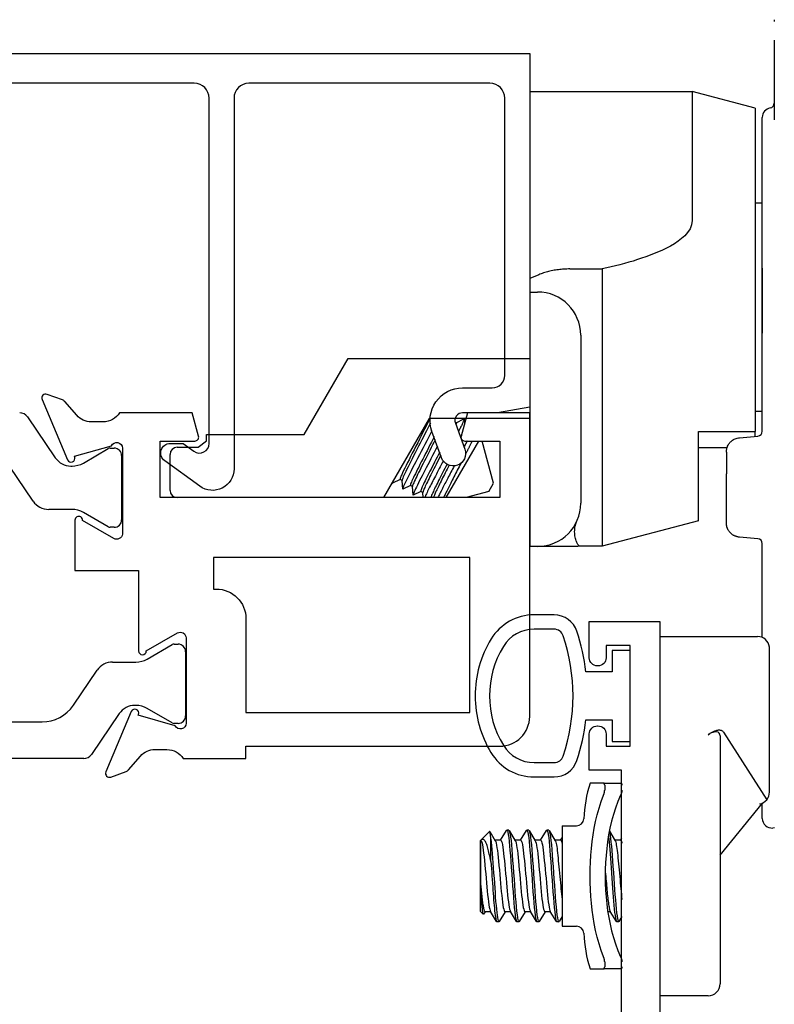
# Model space of a CAD drawing. Units: inches. Extents: x 908 to 1021, y 211 to 284.
# Drawn here: x 923 to 924, y 243 to 245 of the extents above; entities that cross this region are included whole.
import ezdxf

# ---------------------------------------------------------------- set-up
doc = ezdxf.new("R2010")
doc.units = ezdxf.units.IN
doc.header["$MEASUREMENT"] = 0
doc.layers.get('0').update_dxf_attribs({"color": 4})

# ---------------------------------------------------------------- blocks, each defined once
blk = doc.blocks.new('CAM-OUT')
for p, q in [((0.2385, 1.2568), (0.2385, 1.2529)), ((0.2385, 1.2142), (0.2385, 1.0476)), ((-0.2715, 1.1072), (0.067, 1.1072)), ((0.067, 1.1072), (0.067, 0.8379)), ((0.1985, 1.0722), (0.067, 1.1072)), ((0.1985, 1.0722), (0.1985, 0.3972)), ((0.2135, 0.9324), (0.2135, 1.0529)), ((0.2135, 0.9285), (0.2135, 0.9324)), ((0.2135, 0.9184), (0.2135, 0.9285)), ((0.2135, 0.4162), (0.2135, 0.9184)), ((0.1985, 0.8747), (0.2135, 0.8747)), ((-0.188, 0.7364), (-0.1205, 0.7364)), ((-0.1205, 0.7364), (-0.1205, 0.6501)), ((0.2135, 0.7378), (0.2135, 0.6024)), ((-0.2715, 0.6882), (-0.2555, 0.6882)), ((-0.1205, 0.6501), (-0.1205, 0.6155)), ((-0.1655, 0.5982), (-0.1655, 0.2472)), ((-0.1205, 0.6155), (-0.1205, 0.2843)), ((-0.7424, 0.3908), (-0.6508, 0.5494)), ((-0.6508, 0.5494), (-0.2715, 0.5494)), ((0.1985, 0.4397), (0.2135, 0.4397)), ((-0.4815, 0.4244), (-0.5769, 0.2591)), ((-0.2715, 0.4244), (-0.4815, 0.4244)), ((-0.4251, 0.4153), (-0.4271, 0.4165)), ((-0.4252, 0.4154), (-0.4092, 0.4233)), ((-0.4088, 0.4231), (-0.4081, 0.4114)), ((0.2135, 0.3974), (0.2135, 0.4162)), ((-0.9465, 0.3774), (-0.9465, 0.3908)), ((-0.9465, 0.3908), (-0.7424, 0.3908)), ((0.0805, 0.2108), (0.0805, 0.3972)), ((0.0805, 0.3972), (0.1985, 0.3972)), ((0.1985, 0.3869), (0.1985, 0.3972)), ((0.2114, 0.3913), (0.2114, 0.3913)), ((-0.9638, 0.3641), (-0.9465, 0.3774)), ((-0.446, 0.2591), (-0.3779, 0.3771)), ((-0.413, 0.3799), (-0.4135, 0.3788)), ((-0.3473, 0.289), (-0.3709, 0.3771)), ((0.1659, 0.3841), (0.2044, 0.3874)), ((-1.0075, 0.3641), (-0.9638, 0.3641)), ((0.1399, 0.3632), (0.0805, 0.3632)), ((0.1385, 0.3542), (0.1385, 0.3087)), ((-1.0225, 0.2741), (-1.0225, 0.3491)), ((0.1385, 0.2063), (0.1385, 0.3087)), ((-0.5587, 0.2894), (-0.5588, 0.2906)), ((-0.5423, 0.2971), (-0.5583, 0.2892)), ((-0.5382, 0.2947), (-0.5424, 0.2971)), ((-0.537, 0.2769), (-0.5382, 0.2949)), ((-0.3573, 0.2717), (-0.3473, 0.289)), ((-0.5207, 0.2846), (-0.5367, 0.2767)), ((-0.5165, 0.2822), (-0.5208, 0.2846)), ((-0.5154, 0.2644), (-0.5166, 0.2824)), ((-0.499, 0.2721), (-0.515, 0.2642)), ((-0.4949, 0.2697), (-0.4991, 0.2721)), ((-0.4942, 0.2591), (-0.4949, 0.2699)), ((-0.3573, 0.2717), (-0.4044, 0.2591)), ((-0.1205, 0.2843), (-0.1205, 0.2508)), ((-0.5769, 0.2591), (-1.0075, 0.2591)), ((-0.4774, 0.2596), (-0.4784, 0.2591)), ((-0.4765, 0.2591), (-0.4775, 0.2596)), ((-0.1205, 0.2508), (-0.1205, 0.1573)), ((0.0805, 0.2108), (-0.1205, 0.1573)), ((0.2044, 0.173), (0.1659, 0.1764)), ((-0.2555, 0.1572), (-0.2715, 0.1572)), ((-0.1749, 0.1572), (-0.2555, 0.1572)), ((-0.1644, 0.1573), (-0.1664, 0.1573)), ((-0.1205, 0.1573), (-0.1636, 0.1573)), ((0.2135, -0.0331), (0.2135, 0.1631)), ((0, -0.031), (0.1533, -0.031)), ((0.1533, -0.031), (0.1847, -0.031)), ((0.1847, -0.031), (0.2035, -0.031)), ((0.2285, -0.356), (0.2285, -0.056)), ((0.1005, -0.236), (0.104, -0.2337)), ((0.1255, -0.2387), (0.1255, -0.3384)), ((0.1325, -0.2306), (0.2228, -0.372)), ((-0.1178, -0.337), (-0.1459, -0.337)), ((-0.1178, -0.337), (-0.0822, -0.337)), ((-0.1154, -0.3411), (-0.1154, -0.352)), ((0.1255, -0.3384), (0.1255, -0.756)), ((0.1255, -0.4877), (0.2137, -0.3788)), ((0.2135, -0.4109), (0.2135, -0.3791)), ((-0.2045, -0.426), (-0.2045, -0.636)), ((-0.2045, -0.426), (-0.1741, -0.426)), ((0.2389, -0.4306), (0.2353, -0.4309)), ((-0.3737, -0.4563), (-0.3557, -0.4382)), ((-0.3552, -0.4383), (-0.3437, -0.4573)), ((-0.3326, -0.4565), (-0.3203, -0.436)), ((-0.3156, -0.4355), (-0.3196, -0.4355)), ((-0.3148, -0.4361), (-0.302, -0.4573)), ((-0.291, -0.4565), (-0.2786, -0.436)), ((-0.2739, -0.4355), (-0.2779, -0.4355)), ((-0.2732, -0.4361), (-0.2603, -0.4573)), ((-0.2493, -0.4565), (-0.2369, -0.436)), ((-0.2323, -0.4355), (-0.2363, -0.4355)), ((-0.2315, -0.4361), (-0.2187, -0.4573)), ((-0.2076, -0.4565), (-0.2045, -0.4513)), ((-0.1057, -0.4374), (-0.0937, -0.4573)), ((-0.0826, -0.4565), (-0.0795, -0.4513)), ((-0.3745, -0.457), (-0.374, -0.4565)), ((-0.3745, -0.605), (-0.3745, -0.457)), ((-0.374, -0.551), (-0.374, -0.4565)), ((-0.3739, -0.4565), (-0.374, -0.4565)), ((-0.353, -0.5008), (-0.353, -0.4538)), ((-0.3322, -0.4565), (-0.3442, -0.4565)), ((-0.2905, -0.4565), (-0.3025, -0.4565)), ((-0.2489, -0.4565), (-0.2608, -0.4565)), ((-0.2072, -0.4565), (-0.2192, -0.4565)), ((-0.0822, -0.4565), (-0.0942, -0.4565)), ((-0.3745, -0.605), (-0.3687, -0.6108)), ((-0.365, -0.6055), (-0.3681, -0.6106)), ((-0.3535, -0.6055), (-0.3655, -0.6055)), ((-0.3411, -0.626), (-0.3539, -0.6048)), ((-0.3233, -0.6055), (-0.3357, -0.6259)), ((-0.3118, -0.6055), (-0.3238, -0.6055)), ((-0.2994, -0.626), (-0.3122, -0.6048)), ((-0.2817, -0.6055), (-0.294, -0.6259)), ((-0.2701, -0.6055), (-0.2821, -0.6055)), ((-0.2578, -0.626), (-0.2705, -0.6048)), ((-0.24, -0.6055), (-0.2523, -0.6259)), ((-0.2285, -0.6055), (-0.2405, -0.6055)), ((-0.2161, -0.626), (-0.2289, -0.6048)), ((-0.2045, -0.6156), (-0.2107, -0.6259)), ((-0.1035, -0.6055), (-0.109, -0.6055)), ((-0.0911, -0.626), (-0.1039, -0.6048)), ((-0.0795, -0.6156), (-0.0857, -0.6259)), ((-0.3364, -0.6265), (-0.3404, -0.6265)), ((-0.2948, -0.6265), (-0.2988, -0.6265)), ((-0.2531, -0.6265), (-0.2571, -0.6265)), ((-0.2114, -0.6265), (-0.2154, -0.6265)), ((-0.2045, -0.636), (-0.1741, -0.636)), ((-0.0864, -0.6265), (-0.0904, -0.6265)), ((-0.1154, -0.71), (-0.1154, -0.7209)), ((-0.1459, -0.725), (-0.1178, -0.725)), ((-0.0822, -0.725), (-0.1178, -0.725)), ((0.1005, -0.781), (0, -0.781))]:
    blk.add_line(p, q)
at = {"flags": 128}
for points in [[(0.067, 0.8379), (0.0658, 0.8288), (0.0626, 0.8204), (0.0577, 0.8127), (0.0517, 0.8058), (0.045, 0.7997), (0.0377, 0.7941), (0.03, 0.7889), (0.0219, 0.7842), (0.0137, 0.7798), (0.0053, 0.7758), (-0.0032, 0.772), (-0.0119, 0.7684), (-0.0206, 0.765), (-0.0294, 0.7618), (-0.0383, 0.7587), (-0.0472, 0.7558), (-0.0562, 0.753), (-0.0653, 0.7504), (-0.0744, 0.7478), (-0.0835, 0.7453), (-0.0927, 0.743), (-0.1019, 0.7407), (-0.1112, 0.7385), (-0.1205, 0.7364)], [(-0.188, 0.7364), (-0.1911, 0.7364), (-0.1941, 0.7363), (-0.1972, 0.7362), (-0.2002, 0.736), (-0.2032, 0.7358), (-0.2062, 0.7356), (-0.2092, 0.7353), (-0.2121, 0.7349), (-0.2151, 0.7345), (-0.218, 0.7341), (-0.221, 0.7336), (-0.2239, 0.733), (-0.2268, 0.7324), (-0.2296, 0.7318), (-0.2324, 0.7311), (-0.2351, 0.7304), (-0.2378, 0.7296), (-0.2405, 0.7288), (-0.2431, 0.728), (-0.2457, 0.7271), (-0.2482, 0.7262), (-0.2507, 0.7253), (-0.2531, 0.7243), (-0.2715, 0.7166)], [(-0.4801, 0.4244), (-0.4825, 0.4193), (-0.4853, 0.4138), (-0.4882, 0.4079), (-0.4913, 0.4018), (-0.4947, 0.3953), (-0.4982, 0.3883), (-0.5019, 0.3811), (-0.5057, 0.3737), (-0.5095, 0.3663), (-0.5132, 0.3589), (-0.5169, 0.3517), (-0.5204, 0.3448), (-0.5238, 0.3382), (-0.5269, 0.3321), (-0.5299, 0.3263), (-0.5326, 0.3207), (-0.5351, 0.3156), (-0.5373, 0.311), (-0.5391, 0.3069), (-0.5406, 0.3035), (-0.5416, 0.3008), (-0.5423, 0.2989), (-0.5425, 0.2977), (-0.5424, 0.2971)], [(-0.4793, 0.4147), (-0.4818, 0.4095), (-0.4846, 0.4041), (-0.4874, 0.3985), (-0.4905, 0.3925), (-0.4937, 0.3862), (-0.4971, 0.3796), (-0.5005, 0.3729), (-0.504, 0.3661), (-0.5074, 0.3593), (-0.5108, 0.3527), (-0.5141, 0.3462), (-0.5173, 0.34), (-0.5203, 0.3341), (-0.5231, 0.3286), (-0.5257, 0.3233), (-0.5282, 0.3183), (-0.5305, 0.3136), (-0.5326, 0.3093), (-0.5343, 0.3055), (-0.5358, 0.3022), (-0.5369, 0.2995), (-0.5376, 0.2973), (-0.5381, 0.2958), (-0.5382, 0.2949)], [(-0.4251, 0.4153), (-0.4251, 0.4153), (-0.4251, 0.4153), (-0.425, 0.4152), (-0.425, 0.4152), (-0.425, 0.4151), (-0.425, 0.4151), (-0.425, 0.415), (-0.425, 0.4149), (-0.425, 0.4148), (-0.425, 0.4147), (-0.425, 0.4146), (-0.425, 0.4145), (-0.4251, 0.4143), (-0.4251, 0.4142), (-0.4251, 0.414), (-0.4252, 0.4139), (-0.4252, 0.4137), (-0.4253, 0.4135), (-0.4253, 0.4134), (-0.4254, 0.4132), (-0.4254, 0.413), (-0.4255, 0.4127), (-0.4256, 0.4125), (-0.4257, 0.4123)], [(-0.4092, 0.4233), (-0.409, 0.4233), (-0.4089, 0.4233), (-0.4089, 0.4232), (-0.4088, 0.4229), (-0.4089, 0.4226), (-0.409, 0.4222), (-0.4091, 0.4216), (-0.4093, 0.421), (-0.4096, 0.4202), (-0.4099, 0.4194), (-0.4103, 0.4184), (-0.4108, 0.4174), (-0.4113, 0.4162), (-0.4118, 0.415), (-0.4124, 0.4136), (-0.4131, 0.4122), (-0.4138, 0.4106), (-0.4146, 0.409), (-0.4154, 0.4072), (-0.4163, 0.4054), (-0.4172, 0.4035), (-0.4182, 0.4016), (-0.4192, 0.3995), (-0.4203, 0.3974)], [(-0.4759, 0.3984), (-0.4794, 0.3917), (-0.483, 0.3848), (-0.4867, 0.3776), (-0.4906, 0.3702), (-0.4944, 0.3628), (-0.4983, 0.3553), (-0.5022, 0.348), (-0.5059, 0.3408), (-0.5095, 0.3338), (-0.513, 0.3271), (-0.5163, 0.3209), (-0.5194, 0.3149), (-0.5223, 0.3091), (-0.5251, 0.3036), (-0.5277, 0.2985), (-0.5299, 0.2938), (-0.532, 0.2896), (-0.5336, 0.2859), (-0.535, 0.2829), (-0.536, 0.2804), (-0.5367, 0.2786), (-0.537, 0.2773), (-0.537, 0.2767), (-0.5367, 0.2767)], [(-0.4714, 0.3859), (-0.4742, 0.3805), (-0.4771, 0.3748), (-0.4801, 0.3689), (-0.4831, 0.363), (-0.4862, 0.3569), (-0.4893, 0.3509), (-0.4923, 0.3449), (-0.4953, 0.3391), (-0.4982, 0.3335), (-0.501, 0.328), (-0.5036, 0.3229), (-0.506, 0.3181), (-0.5084, 0.3133), (-0.5106, 0.3088), (-0.5127, 0.3046), (-0.5146, 0.3007), (-0.5162, 0.2971), (-0.5177, 0.2939), (-0.5188, 0.2912), (-0.5198, 0.2889), (-0.5204, 0.2871), (-0.5208, 0.2858), (-0.5209, 0.285), (-0.5208, 0.2846)], [(-0.4691, 0.3795), (-0.4718, 0.3743), (-0.4745, 0.3689), (-0.4773, 0.3633), (-0.4802, 0.3577), (-0.4831, 0.3521), (-0.486, 0.3465), (-0.4888, 0.3409), (-0.4915, 0.3355), (-0.4942, 0.3303), (-0.4968, 0.3253), (-0.4992, 0.3205), (-0.5015, 0.3159), (-0.5037, 0.3115), (-0.5059, 0.3073), (-0.5078, 0.3032), (-0.5096, 0.2995), (-0.5113, 0.296), (-0.5127, 0.2929), (-0.5139, 0.2901), (-0.5149, 0.2878), (-0.5157, 0.2858), (-0.5162, 0.2843), (-0.5165, 0.2832), (-0.5166, 0.2824)], [(-0.4141, 0.3891), (-0.4141, 0.389), (-0.4142, 0.3888), (-0.4143, 0.3887), (-0.4144, 0.3885), (-0.4144, 0.3884), (-0.4145, 0.3882), (-0.4146, 0.3881), (-0.4146, 0.3879), (-0.4147, 0.3877), (-0.4148, 0.3876), (-0.4149, 0.3874), (-0.4149, 0.3873), (-0.415, 0.3871), (-0.4151, 0.387), (-0.4152, 0.3868), (-0.4152, 0.3866), (-0.4153, 0.3865), (-0.4154, 0.3863), (-0.4155, 0.3862), (-0.4156, 0.386), (-0.4156, 0.3858), (-0.4157, 0.3857), (-0.4158, 0.3855), (-0.4159, 0.3853)], [(-0.4026, 0.3771), (-0.4028, 0.3766), (-0.403, 0.3761), (-0.4033, 0.3757), (-0.4035, 0.3752), (-0.4038, 0.3747), (-0.404, 0.3742), (-0.4043, 0.3738), (-0.4045, 0.3733), (-0.4048, 0.3728), (-0.405, 0.3723), (-0.4053, 0.3718), (-0.4055, 0.3713), (-0.4058, 0.3709), (-0.406, 0.3704), (-0.4063, 0.3699), (-0.4065, 0.3694), (-0.4068, 0.3689), (-0.407, 0.3684), (-0.4073, 0.3679), (-0.4076, 0.3674), (-0.4078, 0.3669), (-0.4081, 0.3664), (-0.4083, 0.3659), (-0.4086, 0.3654)], [(-0.3922, 0.3771), (-0.3926, 0.3762), (-0.3931, 0.3753), (-0.3935, 0.3743), (-0.394, 0.3734), (-0.3944, 0.3724), (-0.3949, 0.3714), (-0.3954, 0.3704), (-0.3959, 0.3693), (-0.3964, 0.3683), (-0.397, 0.3672), (-0.3975, 0.3662), (-0.398, 0.3651), (-0.3986, 0.364), (-0.3991, 0.3629), (-0.3997, 0.3617), (-0.4003, 0.3606), (-0.4008, 0.3595), (-0.4014, 0.3583), (-0.402, 0.3571), (-0.4026, 0.356), (-0.4032, 0.3548), (-0.4038, 0.3536), (-0.4044, 0.3524), (-0.4051, 0.3512)], [(0.1385, 0.3542), (0.1386, 0.3558), (0.1387, 0.3574), (0.1389, 0.3589), (0.1392, 0.3605), (0.1396, 0.3621), (0.14, 0.3636), (0.1406, 0.3652), (0.1412, 0.3667), (0.142, 0.3682), (0.1428, 0.3696), (0.1437, 0.3711), (0.1448, 0.3725), (0.1459, 0.3739), (0.1471, 0.3752), (0.1485, 0.3765), (0.1499, 0.3777), (0.1515, 0.3789), (0.1532, 0.38), (0.155, 0.381), (0.157, 0.3819), (0.1591, 0.3826), (0.1613, 0.3833), (0.1635, 0.3838), (0.1659, 0.3841)], [(-0.4643, 0.3665), (-0.4677, 0.36), (-0.4711, 0.3535), (-0.4746, 0.3469), (-0.478, 0.3403), (-0.4813, 0.3338), (-0.4846, 0.3275), (-0.4878, 0.3214), (-0.4909, 0.3155), (-0.4938, 0.3099), (-0.4966, 0.3045), (-0.4993, 0.2993), (-0.5018, 0.2944), (-0.5042, 0.2896), (-0.5064, 0.2852), (-0.5084, 0.2811), (-0.5102, 0.2773), (-0.5117, 0.2741), (-0.513, 0.2712), (-0.514, 0.2688), (-0.5147, 0.267), (-0.5152, 0.2656), (-0.5154, 0.2646), (-0.5153, 0.2642), (-0.515, 0.2642)], [(-0.4597, 0.3539), (-0.4624, 0.3487), (-0.465, 0.3435), (-0.4677, 0.3384), (-0.4703, 0.3333), (-0.4728, 0.3282), (-0.4753, 0.3233), (-0.4777, 0.3186), (-0.4801, 0.314), (-0.4823, 0.3097), (-0.4844, 0.3056), (-0.4864, 0.3015), (-0.4884, 0.2976), (-0.4902, 0.2939), (-0.4919, 0.2904), (-0.4934, 0.2871), (-0.4948, 0.2841), (-0.496, 0.2814), (-0.497, 0.2791), (-0.4979, 0.277), (-0.4985, 0.2754), (-0.4989, 0.274), (-0.4992, 0.2731), (-0.4992, 0.2724), (-0.4991, 0.2721)], [(-0.4574, 0.3475), (-0.4599, 0.3427), (-0.4623, 0.3379), (-0.4647, 0.3331), (-0.4671, 0.3284), (-0.4695, 0.3238), (-0.4718, 0.3193), (-0.474, 0.315), (-0.4761, 0.3108), (-0.4781, 0.3068), (-0.4801, 0.303), (-0.482, 0.2992), (-0.4838, 0.2956), (-0.4855, 0.2921), (-0.4871, 0.2888), (-0.4886, 0.2857), (-0.4899, 0.2829), (-0.4911, 0.2802), (-0.4921, 0.2779), (-0.493, 0.2758), (-0.4937, 0.274), (-0.4943, 0.2726), (-0.4946, 0.2714), (-0.4949, 0.2705), (-0.4949, 0.2699)], [(-0.4521, 0.3359), (-0.4543, 0.3317), (-0.4564, 0.3276), (-0.4586, 0.3235), (-0.4607, 0.3195), (-0.4627, 0.3155), (-0.4648, 0.3116), (-0.4667, 0.3078), (-0.4687, 0.3041), (-0.4705, 0.3005), (-0.4724, 0.297), (-0.4741, 0.2937), (-0.4758, 0.2904), (-0.4775, 0.2871), (-0.4791, 0.284), (-0.4807, 0.2809), (-0.4822, 0.2779), (-0.4836, 0.275), (-0.4849, 0.2723), (-0.4862, 0.2697), (-0.4874, 0.2672), (-0.4885, 0.2649), (-0.4895, 0.2628), (-0.4904, 0.2609), (-0.4912, 0.2591)], [(-0.4159, 0.33), (-0.4177, 0.3265), (-0.4194, 0.323), (-0.4212, 0.3195), (-0.423, 0.316), (-0.4248, 0.3125), (-0.4265, 0.3091), (-0.4283, 0.3057), (-0.43, 0.3023), (-0.4317, 0.299), (-0.4334, 0.2957), (-0.435, 0.2926), (-0.4365, 0.2895), (-0.4381, 0.2865), (-0.4395, 0.2837), (-0.4409, 0.2809), (-0.4423, 0.2781), (-0.4437, 0.2754), (-0.445, 0.2728), (-0.4462, 0.2702), (-0.4474, 0.2678), (-0.4486, 0.2654), (-0.4496, 0.2632), (-0.4506, 0.2611), (-0.4515, 0.2591)], [(-0.4445, 0.3288), (-0.4469, 0.3242), (-0.4492, 0.3196), (-0.4515, 0.3151), (-0.4537, 0.3107), (-0.4559, 0.3065), (-0.458, 0.3023), (-0.46, 0.2984), (-0.462, 0.2946), (-0.4638, 0.2909), (-0.4656, 0.2874), (-0.4673, 0.2839), (-0.4689, 0.2806), (-0.4704, 0.2775), (-0.4718, 0.2746), (-0.473, 0.2719), (-0.4742, 0.2694), (-0.4751, 0.2672), (-0.4759, 0.2653), (-0.4766, 0.2636), (-0.4771, 0.2623), (-0.4774, 0.2612), (-0.4776, 0.2604), (-0.4776, 0.2599), (-0.4775, 0.2596)], [(-0.44, 0.3267), (-0.442, 0.3227), (-0.4441, 0.3187), (-0.446, 0.3148), (-0.448, 0.311), (-0.4499, 0.3072), (-0.4518, 0.3036), (-0.4536, 0.3), (-0.4553, 0.2966), (-0.457, 0.2933), (-0.4586, 0.2901), (-0.4602, 0.287), (-0.4617, 0.2839), (-0.4632, 0.281), (-0.4646, 0.2781), (-0.4659, 0.2754), (-0.4671, 0.2729), (-0.4682, 0.2705), (-0.4692, 0.2683), (-0.4701, 0.2662), (-0.4709, 0.2644), (-0.4716, 0.2627), (-0.4722, 0.2613), (-0.4726, 0.2601), (-0.4729, 0.2591)], [(-0.4296, 0.3251), (-0.4312, 0.3219), (-0.4329, 0.3187), (-0.4346, 0.3155), (-0.4363, 0.3123), (-0.4379, 0.3091), (-0.4395, 0.306), (-0.4411, 0.3029), (-0.4427, 0.2999), (-0.4443, 0.2969), (-0.4458, 0.294), (-0.4473, 0.2911), (-0.4487, 0.2883), (-0.4502, 0.2856), (-0.4515, 0.2829), (-0.4529, 0.2803), (-0.4542, 0.2777), (-0.4555, 0.2752), (-0.4568, 0.2727), (-0.458, 0.2703), (-0.4592, 0.2679), (-0.4604, 0.2656), (-0.4615, 0.2634), (-0.4626, 0.2612), (-0.4636, 0.2591)], [(-0.5581, 0.2917), (-0.5582, 0.2915), (-0.5583, 0.2913), (-0.5583, 0.291), (-0.5584, 0.2908), (-0.5585, 0.2906), (-0.5585, 0.2904), (-0.5586, 0.2903), (-0.5586, 0.2901), (-0.5586, 0.29), (-0.5586, 0.2898), (-0.5587, 0.2897), (-0.5587, 0.2896), (-0.5587, 0.2895), (-0.5587, 0.2894), (-0.5587, 0.2893), (-0.5587, 0.2893), (-0.5586, 0.2892), (-0.5586, 0.2892), (-0.5586, 0.2892), (-0.5585, 0.2891), (-0.5585, 0.2891), (-0.5584, 0.2891), (-0.5584, 0.2892), (-0.5583, 0.2892)], [(-0.1664, 0.1573), (-0.1668, 0.1574), (-0.1676, 0.1577), (-0.1685, 0.1582), (-0.1694, 0.1589), (-0.1703, 0.1598), (-0.1712, 0.1609), (-0.1721, 0.1622), (-0.173, 0.1636), (-0.1738, 0.1653), (-0.1745, 0.1671), (-0.1752, 0.1691), (-0.1759, 0.1713), (-0.1765, 0.1737), (-0.177, 0.1762), (-0.1775, 0.1789), (-0.1778, 0.1817), (-0.178, 0.1847), (-0.1781, 0.1877), (-0.178, 0.1909), (-0.1778, 0.1943), (-0.1774, 0.1977), (-0.1767, 0.2011), (-0.1757, 0.2046), (-0.1744, 0.2081)], [(0.1424, 0.1916), (0.142, 0.1922), (0.1417, 0.1927), (0.1415, 0.1933), (0.1412, 0.1939), (0.1409, 0.1945), (0.1407, 0.1951), (0.1404, 0.1957), (0.1402, 0.1963), (0.14, 0.1969), (0.1398, 0.1975), (0.1396, 0.1981), (0.1395, 0.1987), (0.1393, 0.1994), (0.1392, 0.2), (0.1391, 0.2006), (0.1389, 0.2012), (0.1388, 0.2019), (0.1388, 0.2025), (0.1387, 0.2031), (0.1386, 0.2037), (0.1386, 0.2044), (0.1385, 0.205), (0.1385, 0.2056), (0.1385, 0.2063)], [(0.1659, 0.1764), (0.1647, 0.1765), (0.1636, 0.1767), (0.1624, 0.1769), (0.1613, 0.1772), (0.1602, 0.1775), (0.159, 0.1778), (0.1579, 0.1782), (0.1568, 0.1786), (0.1557, 0.1791), (0.1547, 0.1797), (0.1536, 0.1802), (0.1526, 0.1809), (0.1516, 0.1815), (0.1506, 0.1822), (0.1496, 0.183), (0.1487, 0.1838), (0.1478, 0.1846), (0.1469, 0.1855), (0.1461, 0.1864), (0.1452, 0.1874), (0.1445, 0.1884), (0.1437, 0.1894), (0.143, 0.1905), (0.1424, 0.1916)], [(-0.1664, 0.1573), (-0.1715, 0.1572), (-0.173, 0.1572), (-0.1736, 0.1572), (-0.1739, 0.1572), (-0.1749, 0.1572)], [(0.1325, -0.2306), (0.1318, -0.2297), (0.131, -0.2289), (0.1302, -0.2283), (0.1292, -0.2278), (0.1282, -0.2274), (0.1271, -0.2271), (0.1261, -0.2269), (0.1249, -0.2267), (0.1238, -0.2267), (0.1226, -0.2267), (0.1214, -0.2268), (0.1201, -0.227), (0.1188, -0.2272), (0.1176, -0.2275), (0.1163, -0.2278), (0.1149, -0.2283), (0.1136, -0.2287), (0.1123, -0.2293), (0.1109, -0.2298), (0.1096, -0.2305), (0.1082, -0.2312), (0.1068, -0.232), (0.1054, -0.2328), (0.104, -0.2337)], [(-0.1154, -0.3411), (-0.1155, -0.3408), (-0.1155, -0.3404), (-0.1155, -0.3401), (-0.1155, -0.3399), (-0.1156, -0.3396), (-0.1156, -0.3393), (-0.1157, -0.3391), (-0.1157, -0.3388), (-0.1158, -0.3386), (-0.1159, -0.3384), (-0.116, -0.3382), (-0.1161, -0.338), (-0.1162, -0.3379), (-0.1163, -0.3377), (-0.1164, -0.3376), (-0.1166, -0.3375), (-0.1167, -0.3374), (-0.1168, -0.3373), (-0.117, -0.3372), (-0.1171, -0.3371), (-0.1173, -0.3371), (-0.1174, -0.337), (-0.1176, -0.337), (-0.1178, -0.337)], [(-0.0822, -0.337), (-0.082, -0.337), (-0.0818, -0.337), (-0.0816, -0.3371), (-0.0814, -0.3371), (-0.0813, -0.3372), (-0.0811, -0.3373), (-0.0809, -0.3373), (-0.0808, -0.3375), (-0.0806, -0.3376), (-0.0805, -0.3377), (-0.0804, -0.3379), (-0.0802, -0.338), (-0.0801, -0.3382), (-0.08, -0.3384), (-0.0799, -0.3386), (-0.0798, -0.3388), (-0.0797, -0.3391), (-0.0797, -0.3393), (-0.0796, -0.3396), (-0.0796, -0.3398), (-0.0795, -0.3401), (-0.0795, -0.3404), (-0.0795, -0.3408), (-0.0795, -0.3411)], [(-0.1178, -0.6997), (-0.1227, -0.6863), (-0.1271, -0.6726), (-0.131, -0.6587), (-0.1343, -0.6447), (-0.1372, -0.6305), (-0.1396, -0.6164), (-0.1416, -0.6022), (-0.1432, -0.5879), (-0.1444, -0.5736), (-0.1452, -0.5593), (-0.1457, -0.5449), (-0.1459, -0.5305), (-0.1457, -0.5162), (-0.1452, -0.5019), (-0.1444, -0.4876), (-0.1432, -0.4734), (-0.1416, -0.4593), (-0.1396, -0.4452), (-0.1372, -0.4312), (-0.1343, -0.4172), (-0.131, -0.4033), (-0.1271, -0.3895), (-0.1227, -0.3758), (-0.1178, -0.3623)], [(-0.1178, -0.3623), (-0.1176, -0.3618), (-0.1174, -0.3613), (-0.1173, -0.3609), (-0.1171, -0.3604), (-0.117, -0.36), (-0.1168, -0.3595), (-0.1167, -0.3591), (-0.1166, -0.3586), (-0.1164, -0.3581), (-0.1163, -0.3577), (-0.1162, -0.3573), (-0.1161, -0.3568), (-0.116, -0.3564), (-0.1159, -0.3559), (-0.1158, -0.3555), (-0.1157, -0.3551), (-0.1157, -0.3547), (-0.1156, -0.3543), (-0.1156, -0.3539), (-0.1155, -0.3535), (-0.1155, -0.3531), (-0.1155, -0.3527), (-0.1155, -0.3523), (-0.1154, -0.352)], [(-0.0822, -0.3623), (-0.0878, -0.3756), (-0.0928, -0.3891), (-0.0972, -0.4028), (-0.1011, -0.4167), (-0.1044, -0.4309), (-0.1072, -0.4451), (-0.1094, -0.4595), (-0.1112, -0.4739), (-0.1126, -0.4884), (-0.1136, -0.5029), (-0.1141, -0.5174), (-0.1143, -0.5319), (-0.1141, -0.5463), (-0.1135, -0.5607), (-0.1125, -0.575), (-0.1111, -0.5892), (-0.1093, -0.6034), (-0.1071, -0.6174), (-0.1043, -0.6314), (-0.1011, -0.6453), (-0.0973, -0.6591), (-0.0929, -0.6728), (-0.0879, -0.6864), (-0.0822, -0.6997)], [(-0.0795, -0.352), (-0.0795, -0.3523), (-0.0795, -0.3527), (-0.0795, -0.3531), (-0.0796, -0.3535), (-0.0796, -0.3539), (-0.0797, -0.3543), (-0.0797, -0.3547), (-0.0798, -0.3551), (-0.0799, -0.3555), (-0.08, -0.356), (-0.0801, -0.3564), (-0.0802, -0.3568), (-0.0804, -0.3573), (-0.0805, -0.3577), (-0.0806, -0.3582), (-0.0808, -0.3586), (-0.0809, -0.3591), (-0.0811, -0.3595), (-0.0813, -0.36), (-0.0814, -0.3604), (-0.0816, -0.3609), (-0.0818, -0.3614), (-0.082, -0.3618), (-0.0822, -0.3623)], [(-0.353, -0.4538), (-0.3531, -0.4524), (-0.3532, -0.4511), (-0.3533, -0.4499), (-0.3534, -0.4487), (-0.3535, -0.4476), (-0.3536, -0.4466), (-0.3538, -0.4456), (-0.3539, -0.4447), (-0.354, -0.4438), (-0.3541, -0.443), (-0.3542, -0.4422), (-0.3543, -0.4415), (-0.3544, -0.4409), (-0.3546, -0.4403), (-0.3547, -0.4398), (-0.3548, -0.4394), (-0.3549, -0.439), (-0.355, -0.4387), (-0.3551, -0.4384), (-0.3552, -0.4383), (-0.3553, -0.4381), (-0.3554, -0.4381), (-0.3555, -0.4381), (-0.3557, -0.4382)], [(-0.3203, -0.436), (-0.3194, -0.4355), (-0.3185, -0.4367), (-0.3176, -0.4397), (-0.3166, -0.4445), (-0.3157, -0.4509), (-0.3148, -0.4587), (-0.3139, -0.4677), (-0.3131, -0.4775), (-0.3122, -0.4885), (-0.3113, -0.5005), (-0.3104, -0.5132), (-0.3094, -0.5264), (-0.3085, -0.5395), (-0.3076, -0.5523), (-0.3067, -0.5644), (-0.3059, -0.5758), (-0.3051, -0.5867), (-0.3041, -0.5967), (-0.3032, -0.6056), (-0.3022, -0.6132), (-0.3013, -0.619), (-0.3004, -0.6232), (-0.2996, -0.6257), (-0.2988, -0.6265)], [(-0.3156, -0.4355), (-0.3147, -0.4364), (-0.3138, -0.439), (-0.3128, -0.4435), (-0.3118, -0.4496), (-0.3109, -0.4572), (-0.3101, -0.466), (-0.3092, -0.4757), (-0.3084, -0.4865), (-0.3075, -0.4983), (-0.3066, -0.511), (-0.3056, -0.5241), (-0.3046, -0.5373), (-0.3037, -0.5502), (-0.3029, -0.5625), (-0.3021, -0.574), (-0.3012, -0.585), (-0.3003, -0.5952), (-0.2993, -0.6044), (-0.2984, -0.6121), (-0.2974, -0.6183), (-0.2965, -0.6227), (-0.2957, -0.6254), (-0.2949, -0.6265), (-0.294, -0.6259)], [(-0.2786, -0.436), (-0.2778, -0.4355), (-0.2769, -0.4367), (-0.2759, -0.4397), (-0.275, -0.4445), (-0.274, -0.4509), (-0.2731, -0.4587), (-0.2722, -0.4677), (-0.2714, -0.4775), (-0.2706, -0.4885), (-0.2697, -0.5005), (-0.2687, -0.5132), (-0.2678, -0.5264), (-0.2668, -0.5395), (-0.2659, -0.5523), (-0.2651, -0.5644), (-0.2643, -0.5758), (-0.2634, -0.5867), (-0.2625, -0.5967), (-0.2615, -0.6056), (-0.2606, -0.6132), (-0.2596, -0.619), (-0.2587, -0.6232), (-0.2579, -0.6257), (-0.2571, -0.6265)], [(-0.2739, -0.4355), (-0.273, -0.4364), (-0.2721, -0.439), (-0.2711, -0.4435), (-0.2702, -0.4496), (-0.2693, -0.4572), (-0.2684, -0.466), (-0.2676, -0.4757), (-0.2667, -0.4865), (-0.2658, -0.4983), (-0.2649, -0.511), (-0.2639, -0.5241), (-0.263, -0.5373), (-0.2621, -0.5502), (-0.2612, -0.5625), (-0.2604, -0.574), (-0.2595, -0.585), (-0.2586, -0.5952), (-0.2577, -0.6044), (-0.2567, -0.6121), (-0.2558, -0.6183), (-0.2549, -0.6227), (-0.254, -0.6254), (-0.2532, -0.6265), (-0.2523, -0.6259)], [(-0.2369, -0.436), (-0.2361, -0.4355), (-0.2352, -0.4367), (-0.2343, -0.4397), (-0.2333, -0.4445), (-0.2323, -0.4509), (-0.2314, -0.4587), (-0.2306, -0.4677), (-0.2298, -0.4775), (-0.2289, -0.4885), (-0.228, -0.5005), (-0.2271, -0.5132), (-0.2261, -0.5264), (-0.2251, -0.5395), (-0.2242, -0.5523), (-0.2234, -0.5644), (-0.2226, -0.5758), (-0.2217, -0.5867), (-0.2208, -0.5967), (-0.2198, -0.6056), (-0.2189, -0.6132), (-0.218, -0.619), (-0.2171, -0.6232), (-0.2162, -0.6257), (-0.2154, -0.6265)], [(-0.2323, -0.4355), (-0.2314, -0.4364), (-0.2304, -0.439), (-0.2295, -0.4435), (-0.2285, -0.4496), (-0.2276, -0.4572), (-0.2267, -0.466), (-0.2259, -0.4757), (-0.2251, -0.4865), (-0.2242, -0.4983), (-0.2232, -0.511), (-0.2223, -0.5241), (-0.2213, -0.5373), (-0.2204, -0.5502), (-0.2195, -0.5625), (-0.2187, -0.574), (-0.2179, -0.585), (-0.217, -0.5952), (-0.216, -0.6044), (-0.215, -0.6121), (-0.2141, -0.6183), (-0.2132, -0.6227), (-0.2124, -0.6254), (-0.2116, -0.6265), (-0.2107, -0.6259)], [(-0.1077, -0.4483), (-0.1069, -0.4541), (-0.1062, -0.4607), (-0.1055, -0.468), (-0.1049, -0.4759), (-0.1042, -0.4846), (-0.1035, -0.4939), (-0.1027, -0.5039), (-0.102, -0.5143), (-0.1012, -0.5249), (-0.1004, -0.5355), (-0.0997, -0.546), (-0.099, -0.5561), (-0.0983, -0.5658), (-0.0977, -0.5749), (-0.097, -0.5838), (-0.0962, -0.5922), (-0.0955, -0.6), (-0.0947, -0.6069), (-0.0939, -0.6129), (-0.0932, -0.6178), (-0.0924, -0.6217), (-0.0917, -0.6244), (-0.0911, -0.626), (-0.0904, -0.6265)], [(-0.1058, -0.4378), (-0.1049, -0.4413), (-0.104, -0.4462), (-0.1031, -0.4526), (-0.1023, -0.4601), (-0.1015, -0.4686), (-0.1007, -0.4779), (-0.0999, -0.4881), (-0.0991, -0.4993), (-0.0982, -0.5111), (-0.0973, -0.5234), (-0.0964, -0.5357), (-0.0956, -0.5478), (-0.0947, -0.5594), (-0.094, -0.5703), (-0.0932, -0.5807), (-0.0924, -0.5906), (-0.0915, -0.5997), (-0.0906, -0.6077), (-0.0897, -0.6144), (-0.0888, -0.6196), (-0.088, -0.6234), (-0.0873, -0.6257), (-0.0865, -0.6265), (-0.0857, -0.6259)], [(-0.353, -0.5008), (-0.3538, -0.4968), (-0.3546, -0.493), (-0.3554, -0.4892), (-0.3562, -0.4856), (-0.357, -0.4822), (-0.3577, -0.4788), (-0.3585, -0.4757), (-0.3593, -0.4727), (-0.3601, -0.4699), (-0.3609, -0.4673), (-0.3617, -0.4649), (-0.3626, -0.4628), (-0.3635, -0.4609), (-0.3644, -0.4592), (-0.3653, -0.4578), (-0.3662, -0.4567), (-0.3672, -0.4557), (-0.3681, -0.4551), (-0.3691, -0.4547), (-0.3701, -0.4545), (-0.371, -0.4546), (-0.372, -0.455), (-0.373, -0.4556), (-0.3739, -0.4564)], [(-0.3739, -0.4565), (-0.3731, -0.4571), (-0.3722, -0.4588), (-0.3713, -0.4618), (-0.3704, -0.4659), (-0.3696, -0.471), (-0.3687, -0.477), (-0.368, -0.4836), (-0.3672, -0.4909), (-0.3664, -0.4989), (-0.3656, -0.5076), (-0.3647, -0.5168), (-0.3638, -0.5263), (-0.3629, -0.5358), (-0.3621, -0.5451), (-0.3613, -0.554), (-0.3606, -0.5623), (-0.3598, -0.5704), (-0.3589, -0.5779), (-0.3581, -0.5849), (-0.3572, -0.591), (-0.3563, -0.5962), (-0.3554, -0.6002), (-0.3546, -0.6031), (-0.3539, -0.6048)], [(-0.353, -0.4538), (-0.3522, -0.4604), (-0.3516, -0.4678), (-0.3509, -0.4757), (-0.3502, -0.4843), (-0.3495, -0.4937), (-0.3488, -0.5037), (-0.348, -0.5141), (-0.3472, -0.5248), (-0.3464, -0.5354), (-0.3457, -0.546), (-0.345, -0.5562), (-0.3443, -0.5658), (-0.3437, -0.575), (-0.343, -0.584), (-0.3422, -0.5924), (-0.3415, -0.6002), (-0.3407, -0.6071), (-0.3399, -0.6131), (-0.3391, -0.618), (-0.3384, -0.6218), (-0.3377, -0.6245), (-0.3371, -0.626), (-0.3364, -0.6265), (-0.3357, -0.6259)], [(-0.3437, -0.4573), (-0.3428, -0.4593), (-0.3419, -0.4625), (-0.341, -0.4668), (-0.3402, -0.472), (-0.3394, -0.4781), (-0.3386, -0.4848), (-0.3379, -0.4922), (-0.3371, -0.5003), (-0.3362, -0.5091), (-0.3353, -0.5183), (-0.3344, -0.5277), (-0.3336, -0.5372), (-0.3327, -0.5464), (-0.332, -0.5552), (-0.3312, -0.5634), (-0.3304, -0.5714), (-0.3296, -0.5789), (-0.3287, -0.5857), (-0.3278, -0.5917), (-0.327, -0.5967), (-0.3261, -0.6006), (-0.3253, -0.6033), (-0.3246, -0.605), (-0.3238, -0.6055)], [(-0.3322, -0.4565), (-0.3314, -0.4571), (-0.3305, -0.4588), (-0.3297, -0.4618), (-0.3288, -0.4659), (-0.3279, -0.471), (-0.3271, -0.477), (-0.3263, -0.4836), (-0.3256, -0.4909), (-0.3248, -0.4989), (-0.3239, -0.5076), (-0.323, -0.5168), (-0.3221, -0.5263), (-0.3213, -0.5358), (-0.3204, -0.5451), (-0.3196, -0.554), (-0.3189, -0.5623), (-0.3181, -0.5704), (-0.3173, -0.5779), (-0.3164, -0.5849), (-0.3155, -0.591), (-0.3146, -0.5962), (-0.3138, -0.6002), (-0.313, -0.6031), (-0.3122, -0.6048)], [(-0.302, -0.4573), (-0.3011, -0.4593), (-0.3002, -0.4625), (-0.2994, -0.4668), (-0.2985, -0.472), (-0.2977, -0.4781), (-0.2969, -0.4848), (-0.2962, -0.4922), (-0.2954, -0.5003), (-0.2945, -0.5091), (-0.2937, -0.5183), (-0.2928, -0.5277), (-0.2919, -0.5372), (-0.2911, -0.5464), (-0.2903, -0.5552), (-0.2896, -0.5634), (-0.2888, -0.5714), (-0.2879, -0.5789), (-0.2871, -0.5857), (-0.2862, -0.5917), (-0.2853, -0.5967), (-0.2845, -0.6006), (-0.2836, -0.6033), (-0.2829, -0.605), (-0.2821, -0.6055)], [(-0.2905, -0.4565), (-0.2897, -0.4571), (-0.2889, -0.4588), (-0.288, -0.4618), (-0.2871, -0.4659), (-0.2862, -0.471), (-0.2854, -0.477), (-0.2846, -0.4836), (-0.2839, -0.4909), (-0.2831, -0.4989), (-0.2822, -0.5076), (-0.2814, -0.5168), (-0.2805, -0.5263), (-0.2796, -0.5358), (-0.2788, -0.5451), (-0.278, -0.554), (-0.2772, -0.5623), (-0.2764, -0.5704), (-0.2756, -0.5779), (-0.2747, -0.5849), (-0.2739, -0.591), (-0.273, -0.5962), (-0.2721, -0.6002), (-0.2713, -0.6031), (-0.2705, -0.6048)], [(-0.2603, -0.4573), (-0.2595, -0.4593), (-0.2586, -0.4625), (-0.2577, -0.4668), (-0.2568, -0.472), (-0.256, -0.4781), (-0.2553, -0.4848), (-0.2545, -0.4922), (-0.2537, -0.5003), (-0.2529, -0.5091), (-0.252, -0.5183), (-0.2511, -0.5277), (-0.2502, -0.5372), (-0.2494, -0.5464), (-0.2486, -0.5552), (-0.2479, -0.5634), (-0.2471, -0.5714), (-0.2463, -0.5789), (-0.2454, -0.5857), (-0.2445, -0.5917), (-0.2436, -0.5967), (-0.2428, -0.6006), (-0.242, -0.6033), (-0.2412, -0.605), (-0.2405, -0.6055)], [(-0.2489, -0.4565), (-0.2481, -0.4571), (-0.2472, -0.4588), (-0.2463, -0.4618), (-0.2454, -0.4659), (-0.2446, -0.471), (-0.2437, -0.477), (-0.243, -0.4836), (-0.2422, -0.4909), (-0.2414, -0.4989), (-0.2406, -0.5076), (-0.2397, -0.5168), (-0.2388, -0.5263), (-0.2379, -0.5358), (-0.2371, -0.5451), (-0.2363, -0.554), (-0.2356, -0.5623), (-0.2348, -0.5704), (-0.2339, -0.5779), (-0.2331, -0.5849), (-0.2322, -0.591), (-0.2313, -0.5962), (-0.2304, -0.6002), (-0.2296, -0.6031), (-0.2289, -0.6048)], [(-0.2187, -0.4573), (-0.218, -0.4586), (-0.2174, -0.4605), (-0.2168, -0.463), (-0.2162, -0.4661), (-0.2155, -0.4696), (-0.2149, -0.4737), (-0.2144, -0.4781), (-0.2138, -0.4829), (-0.2133, -0.4879), (-0.2127, -0.4933), (-0.2122, -0.4991), (-0.2116, -0.5053), (-0.211, -0.5117), (-0.2103, -0.5183), (-0.2097, -0.525), (-0.2091, -0.5318), (-0.2084, -0.5385), (-0.2079, -0.5451), (-0.2073, -0.5515), (-0.2067, -0.5576), (-0.2062, -0.5634), (-0.2057, -0.5692), (-0.2051, -0.5747), (-0.2045, -0.5799)], [(-0.2072, -0.4565), (-0.2071, -0.4565), (-0.207, -0.4565), (-0.2069, -0.4566), (-0.2068, -0.4567), (-0.2067, -0.4568), (-0.2066, -0.4569), (-0.2065, -0.457), (-0.2063, -0.4572), (-0.2062, -0.4573), (-0.2061, -0.4575), (-0.206, -0.4577), (-0.2059, -0.458), (-0.2058, -0.4582), (-0.2057, -0.4585), (-0.2055, -0.4588), (-0.2054, -0.4592), (-0.2053, -0.4595), (-0.2052, -0.4599), (-0.2051, -0.4603), (-0.205, -0.4607), (-0.2048, -0.4611), (-0.2047, -0.4615), (-0.2046, -0.462), (-0.2045, -0.4625)], [(-0.0937, -0.4573), (-0.093, -0.4586), (-0.0924, -0.4605), (-0.0918, -0.463), (-0.0912, -0.4661), (-0.0905, -0.4696), (-0.0899, -0.4737), (-0.0894, -0.4781), (-0.0888, -0.4829), (-0.0883, -0.4879), (-0.0877, -0.4933), (-0.0872, -0.4991), (-0.0866, -0.5053), (-0.086, -0.5117), (-0.0853, -0.5183), (-0.0847, -0.525), (-0.0841, -0.5318), (-0.0834, -0.5385), (-0.0829, -0.5451), (-0.0823, -0.5515), (-0.0817, -0.5576), (-0.0812, -0.5634), (-0.0807, -0.5692), (-0.0801, -0.5747), (-0.0795, -0.5799)], [(-0.0822, -0.4565), (-0.0821, -0.4565), (-0.082, -0.4565), (-0.0819, -0.4566), (-0.0818, -0.4567), (-0.0817, -0.4568), (-0.0816, -0.4569), (-0.0815, -0.457), (-0.0813, -0.4572), (-0.0812, -0.4573), (-0.0811, -0.4575), (-0.081, -0.4577), (-0.0809, -0.458), (-0.0808, -0.4582), (-0.0807, -0.4585), (-0.0805, -0.4588), (-0.0804, -0.4592), (-0.0803, -0.4595), (-0.0802, -0.4599), (-0.0801, -0.4603), (-0.08, -0.4607), (-0.0798, -0.4611), (-0.0797, -0.4615), (-0.0796, -0.462), (-0.0795, -0.4625)], [(-0.353, -0.5008), (-0.3524, -0.5081), (-0.3519, -0.5157), (-0.3513, -0.5233), (-0.3508, -0.531), (-0.3502, -0.5387), (-0.3497, -0.5462), (-0.3492, -0.5535), (-0.3487, -0.5606), (-0.3482, -0.5675), (-0.3477, -0.5741), (-0.3472, -0.5805), (-0.3467, -0.5868), (-0.3462, -0.5928), (-0.3456, -0.5984), (-0.3451, -0.6036), (-0.3445, -0.6084), (-0.344, -0.6126), (-0.3434, -0.6163), (-0.3429, -0.6195), (-0.3424, -0.622), (-0.3419, -0.624), (-0.3414, -0.6254), (-0.3409, -0.6262), (-0.3404, -0.6265)], [(-0.1142, -0.5219), (-0.1138, -0.5269), (-0.1133, -0.5318), (-0.1128, -0.5367), (-0.1124, -0.5416), (-0.112, -0.5463), (-0.1116, -0.551), (-0.1112, -0.5555), (-0.1108, -0.5598), (-0.1104, -0.5641), (-0.11, -0.5682), (-0.1096, -0.5723), (-0.1091, -0.5763), (-0.1087, -0.58), (-0.1082, -0.5836), (-0.1078, -0.587), (-0.1073, -0.5902), (-0.1069, -0.593), (-0.1064, -0.5956), (-0.106, -0.5979), (-0.1055, -0.5999), (-0.1051, -0.6016), (-0.1047, -0.603), (-0.1043, -0.6041), (-0.1039, -0.6048)], [(-0.374, -0.551), (-0.3737, -0.5548), (-0.3733, -0.5585), (-0.373, -0.5621), (-0.3727, -0.5656), (-0.3723, -0.5691), (-0.372, -0.5725), (-0.3716, -0.5758), (-0.3713, -0.579), (-0.3709, -0.5821), (-0.3705, -0.585), (-0.3701, -0.5878), (-0.3697, -0.5904), (-0.3693, -0.5928), (-0.369, -0.595), (-0.3686, -0.597), (-0.3682, -0.5988), (-0.3678, -0.6004), (-0.3675, -0.6018), (-0.3671, -0.6029), (-0.3668, -0.6039), (-0.3665, -0.6046), (-0.3661, -0.6051), (-0.3658, -0.6054), (-0.3655, -0.6055)], [(-0.3681, -0.6106), (-0.3683, -0.6109), (-0.3686, -0.6109), (-0.3688, -0.6106), (-0.369, -0.6101), (-0.3693, -0.6093), (-0.3695, -0.6083), (-0.3697, -0.6069), (-0.37, -0.6053), (-0.3702, -0.6035), (-0.3704, -0.6014), (-0.3707, -0.5991), (-0.371, -0.5965), (-0.3712, -0.5937), (-0.3715, -0.5907), (-0.3717, -0.5874), (-0.372, -0.584), (-0.3723, -0.5804), (-0.3725, -0.5767), (-0.3728, -0.5727), (-0.373, -0.5686), (-0.3732, -0.5644), (-0.3735, -0.5601), (-0.3737, -0.5556), (-0.374, -0.5511)], [(-0.1154, -0.71), (-0.1155, -0.7097), (-0.1155, -0.7093), (-0.1155, -0.7089), (-0.1155, -0.7085), (-0.1156, -0.7081), (-0.1156, -0.7077), (-0.1157, -0.7073), (-0.1157, -0.7069), (-0.1158, -0.7065), (-0.1159, -0.7061), (-0.116, -0.7056), (-0.1161, -0.7052), (-0.1162, -0.7047), (-0.1163, -0.7043), (-0.1164, -0.7039), (-0.1166, -0.7034), (-0.1167, -0.7029), (-0.1168, -0.7025), (-0.117, -0.702), (-0.1171, -0.7016), (-0.1173, -0.7011), (-0.1174, -0.7007), (-0.1176, -0.7002), (-0.1178, -0.6997)], [(-0.0822, -0.6997), (-0.082, -0.7002), (-0.0818, -0.7006), (-0.0816, -0.7011), (-0.0814, -0.7016), (-0.0813, -0.702), (-0.0811, -0.7025), (-0.0809, -0.7029), (-0.0808, -0.7034), (-0.0806, -0.7038), (-0.0805, -0.7043), (-0.0804, -0.7047), (-0.0802, -0.7052), (-0.0801, -0.7056), (-0.08, -0.706), (-0.0799, -0.7065), (-0.0798, -0.7069), (-0.0797, -0.7073), (-0.0797, -0.7077), (-0.0796, -0.7081), (-0.0796, -0.7085), (-0.0795, -0.7089), (-0.0795, -0.7093), (-0.0795, -0.7097), (-0.0795, -0.71)], [(-0.1178, -0.725), (-0.1176, -0.725), (-0.1174, -0.725), (-0.1173, -0.7249), (-0.1171, -0.7249), (-0.117, -0.7248), (-0.1168, -0.7247), (-0.1167, -0.7246), (-0.1166, -0.7245), (-0.1164, -0.7244), (-0.1163, -0.7243), (-0.1162, -0.7241), (-0.1161, -0.724), (-0.116, -0.7238), (-0.1159, -0.7236), (-0.1158, -0.7234), (-0.1157, -0.7232), (-0.1157, -0.7229), (-0.1156, -0.7227), (-0.1156, -0.7224), (-0.1155, -0.7222), (-0.1155, -0.7219), (-0.1155, -0.7216), (-0.1155, -0.7212), (-0.1154, -0.7209)], [(-0.0795, -0.7209), (-0.0795, -0.7212), (-0.0795, -0.7216), (-0.0795, -0.7219), (-0.0796, -0.7222), (-0.0796, -0.7224), (-0.0797, -0.7227), (-0.0797, -0.7229), (-0.0798, -0.7232), (-0.0799, -0.7234), (-0.08, -0.7236), (-0.0801, -0.7238), (-0.0802, -0.724), (-0.0804, -0.7241), (-0.0805, -0.7243), (-0.0806, -0.7244), (-0.0808, -0.7245), (-0.0809, -0.7247), (-0.0811, -0.7247), (-0.0813, -0.7248), (-0.0814, -0.7249), (-0.0816, -0.7249), (-0.0818, -0.725), (-0.082, -0.725), (-0.0822, -0.725)]]:
    blk.add_lwpolyline(points, dxfattribs=at)
blk.add_lwpolyline([(-0.2715, 0.7166), (-0.2715, 0.1572)])
for centre, radius, start, end in [((0.2335, 1.0529), 0.02, 99.5941, 180), ((0.2285, 1.0825), 0.01, 279.5941, 360), ((-0.2555, 0.5982), 0.09, 0, 90), ((0.2035, 0.3974), 0.01, 275.032, 360), ((0.2035, 0.3974), 0.01, 275, 275.032), ((-1.0075, 0.3491), 0.015, 90, 180), ((-1.0075, 0.2741), 0.015, 180, 270), ((-0.2555, 0.2472), 0.09, 270, 0), ((0.2035, 0.1631), 0.01, 0, 85), ((0.2035, -0.056), 0.025, 6.7488, 90), ((0.2035, -0.056), 0.025, 0, 6.7488), ((0.1389, -0.426), 0.2984, 162.6446, 177.2563), ((0.2035, -0.356), 0.025, 320.3001, 0), ((0.2035, -0.356), 0.025, 280.2067, 320.3001), ((0.2335, -0.4109), 0.02, 180, 275), ((-0.1741, -0.411), 0.015, 270, 357.2563), ((-0.1741, -0.651), 0.015, 2.7437, 90), ((0.1389, -0.636), 0.2984, 182.7437, 197.3554), ((0.1005, -0.756), 0.025, 270, 0)]:
    blk.add_arc(centre, radius, start, end)
for centre, major_axis, ratio, start_param, end_param in [((0.2035, 0.3974), (0.01, 0), 0.999976, 4.800775, 6.283185), ((0.1005, -0.255), (0.0227, 0.0228), 0.460698, 5.849282, 7.420078)]:
    blk.add_ellipse(centre, major_axis=major_axis, ratio=ratio, start_param=start_param, end_param=end_param)

msp = doc.modelspace()

# ---------------------------------------------------------------- linework, layer by layer
for p, q in [((922.875992, 244.587403), (922.93402, 244.502072)), ((922.99252, 244.49122), (923.044639, 244.521311)), ((923.048576, 244.522365), (923.056702, 244.522365)), ((923.07245, 244.506617), (923.07245, 244.372759)), ((922.887943, 244.411556), (922.838166, 244.484756)), ((922.966481, 244.48489), (922.968898, 244.48489)), ((922.968898, 244.394487), (922.920193, 244.394487)), ((923.044639, 244.358066), (922.99252, 244.388157)), ((923.056702, 244.357011), (923.048576, 244.357011)), ((923.12604, 244.081959), (923.178159, 244.11205)), ((923.182096, 244.113105), (923.190222, 244.113105)), ((923.20597, 244.097357), (923.20597, 243.963499)), ((922.971686, 243.985361), (923.021463, 244.05856)), ((923.053713, 244.07563), (923.102418, 244.07563)), ((923.102418, 243.985227), (923.100001, 243.985227)), ((923.178159, 243.948806), (923.12604, 243.978897)), ((923.06754, 243.968045), (923.009512, 243.882713)), ((922.088261, 243.950784), (922.90636, 243.950784)), ((923.190222, 243.947751), (923.182096, 243.947751)), ((922.99324, 243.874101), (922.001381, 243.874101))]:
    msp.add_line(p, q)
for points in [[(922.09697, 245.346101), (923.92397, 245.346101), (923.92397, 244.608101), (923.85697, 244.596101), (923.78397, 244.596101, 0.52056705), (923.768935, 244.574628), (923.788821, 244.519993, -1), (923.739957, 244.502208), (923.720071, 244.556843, -0.52056705), (923.78397, 244.648101), (923.84597, 244.648101, 0.41421356), (923.87197, 244.674101), (923.87197, 245.253101, 0.41421356), (923.84097, 245.284101), (923.33797, 245.284101, 0.41421356), (923.30697, 245.253101), (923.30697, 244.479101, -0.61280079), (923.23552, 244.442695), (923.162262, 244.49592, -0.72654253), (923.174017, 244.532101), (923.200931, 244.532101), (923.223215, 244.515911, 0.61280079), (923.25497, 244.532091), (923.25497, 245.253101, 0.41421356), (923.22397, 245.284101), (922.24397, 245.284101, 0.41421356)], [(924.11545, 243.250016), (924.11545, 243.850016), (924.04845, 243.850016), (924.04845, 243.925516, -0.41421356), (924.06545, 243.942516), (924.06645, 243.942516, -0.41421356), (924.08345, 243.925516), (924.08345, 243.900016), (924.13345, 243.900016), (924.13345, 244.110016), (924.08345, 244.110016), (924.08345, 244.084516, -0.41421356), (924.06645, 244.067516), (924.06545, 244.067516, -0.41421356), (924.04845, 244.084516), (924.04845, 244.160016), (924.19545, 244.160016), (924.19545, 241.972016)]]:
    msp.add_lwpolyline(points, format="xyb")
for points in [[(922.973836, 244.505232), (923.051172, 244.527335, -0.79643153), (923.07397, 244.522101), (923.07397, 244.342844, -0.54272019), (923.056037, 244.333715), (922.991017, 244.371254, 1.03588439), (922.975037, 244.371817), (922.975037, 244.267101), (923.10797, 244.267101), (923.10797, 244.098926, 1), (923.12397, 244.098926), (923.18897, 244.136453, -0.57735027), (923.20697, 244.126061), (923.20697, 243.948101, -0.79643153), (923.184172, 243.942867), (923.10685, 243.964965), (923.107379, 243.966224, 1), (923.092628, 243.972421), (923.039595, 243.8462, 0.65431935), (923.049707, 243.835583), (923.08195, 243.847319, 0.12721607), (923.086903, 243.850722), (923.111782, 243.879343, -0.21712128), (923.14197, 243.893101), (923.16697, 243.893101, -0.26016254), (923.201015, 243.874101), (923.33197, 243.874101), (923.33197, 243.900101), (923.86197, 243.900101, 0.41421356), (923.92397, 243.962101), (923.92397, 244.596101), (923.79397, 244.596101), (923.78086, 244.547171, 0.49314543), (923.788587, 244.537101), (923.86197, 244.537101), (923.86197, 244.419101), (923.15297, 244.419101), (923.15297, 244.537101), (923.225354, 244.537101, 0.49314543), (923.233081, 244.547171), (923.21997, 244.596101), (923.068015, 244.596101, -0.26016254), (923.03397, 244.577101), (923.00897, 244.577101, -0.21712128), (922.978782, 244.590858), (922.953903, 244.619479, 0.12721607), (922.94895, 244.622882), (922.916707, 244.634618, 0.65431935), (922.906595, 244.624002), (922.959542, 244.497983, 0.97059154), (922.974465, 244.503736)], [(923.33197, 244.166101), (923.33197, 243.970101), (923.79897, 243.970101), (923.79897, 244.294101), (923.26397, 244.294101), (923.26397, 244.228101), (923.26997, 244.228101, -0.41421356)], [(924.022378, 243.869834, 0.05127301), (924.0415, 243.955016), (924.09595, 243.955016), (924.09595, 243.910016), (924.13345, 243.910016), (924.13345, 244.100016), (924.09595, 244.100016), (924.09595, 244.055016), (924.041515, 244.055016, 0.05116415), (924.022478, 244.140028, 0.32311252), (923.975027, 244.174266), (923.933195, 244.174266, 0.26088107), (923.843682, 244.12415, 0.13783922), (923.810219, 244.005057, 0.13690948), (923.843218, 243.886669, 0.26300993), (923.933154, 243.835816), (923.974985, 243.835805, 0.32196088)], [(923.974963, 243.865784, 0.32259109), (923.993938, 243.879435, 0.16318082), (923.993994, 244.130609, 0.32254607), (923.975027, 244.144266), (923.933195, 244.144266, 0.26195933), (923.869099, 244.108211, 0.28004745), (923.869081, 243.901841, 0.26176189), (923.933132, 243.865803)]]:
    msp.add_lwpolyline(points, format="xyb", close=True)
for centre, radius, start, end in [((922.85972, 244.576338), 0.019678, 34.216443, 90), ((923.048576, 244.514491), 0.007874, 90, 120), ((923.056702, 244.506617), 0.015748, 0, 90), ((922.966481, 244.524146), 0.039256, 214.216443, 270), ((922.968898, 244.532134), 0.047244, 270, 300), ((922.920193, 244.433487), 0.039, 214.216443, 270), ((922.968898, 244.347243), 0.047244, 60, 90), ((923.056702, 244.372759), 0.015748, 270, 0), ((923.048576, 244.364885), 0.007874, 240, 270), ((923.182096, 244.105231), 0.007874, 90, 120), ((923.190222, 244.097357), 0.015748, 0, 90), ((923.102418, 244.122874), 0.047244, 270, 300), ((923.053713, 244.03663), 0.039, 90, 145.783557), ((922.90636, 244.029784), 0.079, 270, 325.783557), ((923.100001, 243.945971), 0.039256, 90, 145.783557), ((923.102418, 243.937983), 0.047244, 60, 90), ((923.190222, 243.963499), 0.015748, 270, 0), ((923.182096, 243.955625), 0.007874, 240, 270), ((922.99324, 243.893779), 0.019678, 270, 325.783557)]:
    msp.add_arc(centre, radius, start, end)

# ---------------------------------------------------------------- block references
msp.add_blockref('CAM-OUT', (924.19597, 244.160016))

doc.saveas('drawing.dxf')
